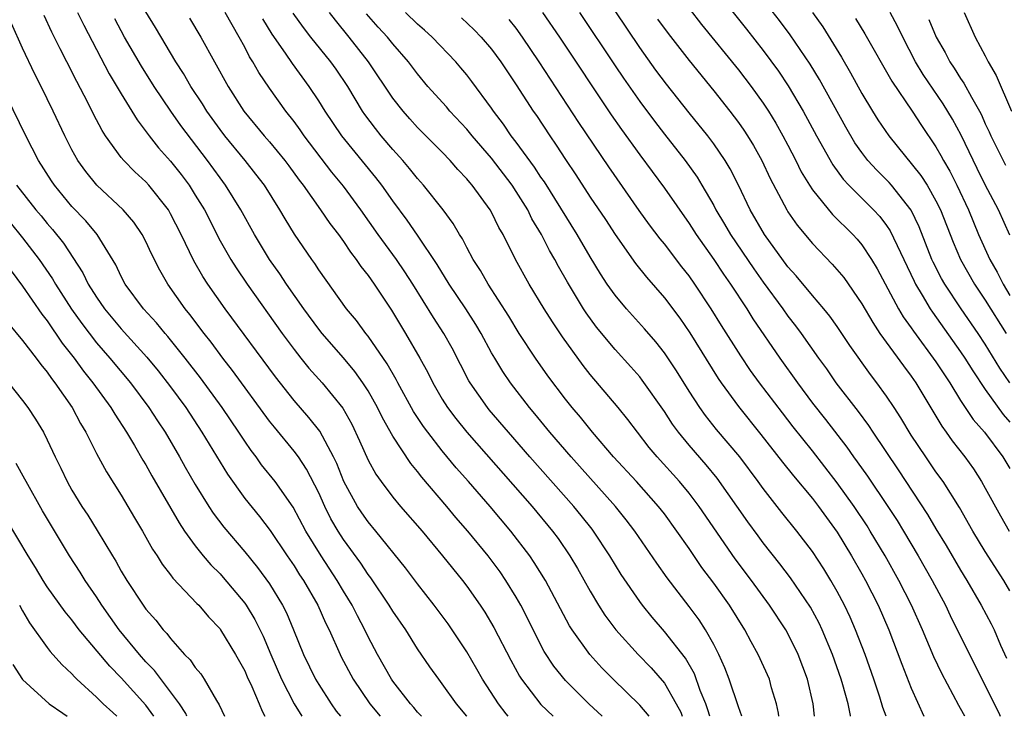
# Model space of a CAD drawing. Units: inches. Extents: x 2640000 to 2643000, y 1479000 to 1482000.
# Drawn here: x 2640795 to 2640875, y 1479000 to 1479056 of the extents above; entities that cross this region are included whole.
import ezdxf

# ---------------------------------------------------------------- set-up
doc = ezdxf.new("R2010")
doc.units = ezdxf.units.IN
doc.header["$MEASUREMENT"] = 0
doc.layers.add('LD26401479_2ft', color=212, linetype='Continuous')

msp = doc.modelspace()

# ---------------------------------------------------------------- linework, layer by layer
at = {"layer": 'LD26401479_2ft'}
for points, elevation in [([(2640850.973, 1479059), (2640853.642, 1479055.642), (2640855, 1479053.903), (2640856.234, 1479052.234), (2640857.039, 1479051.039), (2640858.242, 1479049), (2640859.317, 1479047), (2640860.64, 1479044.64), (2640861.486, 1479043.486), (2640861.942, 1479043), (2640863.952, 1479041), (2640864.459, 1479040.459), (2640865, 1479039.745), (2640865.301, 1479039.301), (2640867.229, 1479035.228), (2640867.347, 1479035), (2640867.891, 1479034.109), (2640868.536, 1479033), (2640868.717, 1479032.717), (2640871, 1479029.503), (2640871.337, 1479029), (2640871.978, 1479027.978), (2640873, 1479026.457), (2640874.445, 1479024.445), (2640875, 1479023.824)], 8844), ([(2640874.992, 1479027), (2640874.19, 1479028.189), (2640873, 1479030.144), (2640872.429, 1479031), (2640871.05, 1479033), (2640869.721, 1479035), (2640869.459, 1479035.459), (2640868.781, 1479036.781), (2640868.681, 1479037), (2640867.632, 1479039.632), (2640866.986, 1479040.986), (2640865.4, 1479043), (2640865.215, 1479043.215), (2640864.209, 1479044.209), (2640863.496, 1479045), (2640863, 1479045.644), (2640862.434, 1479046.434), (2640861.691, 1479047.691), (2640859.562, 1479051.561), (2640858.808, 1479052.808), (2640857.188, 1479055.188), (2640856.326, 1479056.326), (2640854.254, 1479059)], 8846), ([(2640799.46, 1479057), (2640799.957, 1479055.957), (2640802.032, 1479052.032), (2640803, 1479050.391), (2640804.284, 1479048.284), (2640805.248, 1479047), (2640806.029, 1479046.029), (2640807, 1479044.947), (2640807.859, 1479043.859), (2640808.497, 1479043), (2640809, 1479042.206), (2640809.73, 1479041), (2640811, 1479038.512), (2640811.864, 1479037), (2640812.306, 1479036.306), (2640813.205, 1479035), (2640816.047, 1479031), (2640817, 1479029.703), (2640817.555, 1479029), (2640818.202, 1479028.202), (2640819.267, 1479027), (2640820.939, 1479024.939), (2640821.667, 1479023.667), (2640822.308, 1479022.308), (2640823, 1479020.727), (2640823.612, 1479019.612), (2640824.044, 1479019), (2640825, 1479017.754), (2640825.632, 1479017), (2640827.373, 1479015), (2640829.031, 1479013), (2640830.642, 1479011), (2640831, 1479010.528), (2640832.07, 1479009), (2640832.442, 1479008.442), (2640833.195, 1479007.195), (2640834.552, 1479004.552), (2640835.255, 1479003.255), (2640835.421, 1479003), (2640837, 1479000.963), (2640837.98, 1479000)], 8810), ([(2640845.762, 1479000), (2640845, 1479000.911), (2640842.859, 1479003), (2640841.934, 1479003.935), (2640840.957, 1479005), (2640839.529, 1479007), (2640839.325, 1479007.325), (2640837.379, 1479011), (2640836.461, 1479012.461), (2640836.089, 1479013), (2640834.565, 1479015), (2640832.889, 1479017), (2640831.141, 1479019), (2640830.129, 1479020.129), (2640829, 1479021.485), (2640827.827, 1479023), (2640827.478, 1479023.477), (2640826.677, 1479024.677), (2640825.395, 1479027), (2640825.264, 1479027.264), (2640824.533, 1479028.533), (2640823, 1479030.773), (2640822.816, 1479031), (2640822.047, 1479032.047), (2640821.259, 1479033), (2640819, 1479036.159), (2640818.669, 1479036.669), (2640818.428, 1479037), (2640817.042, 1479039.042), (2640816.272, 1479040.272), (2640815.856, 1479041), (2640814.592, 1479043), (2640813.907, 1479043.907), (2640813.038, 1479045), (2640811.386, 1479047), (2640811, 1479047.507), (2640809.933, 1479049), (2640809.58, 1479049.58), (2640808.637, 1479051), (2640808.043, 1479052.043), (2640807.433, 1479053), (2640805.778, 1479055.778), (2640805, 1479057.036)], 8814), ([(2640850.678, 1479000), (2640850.525, 1479000.525), (2640850.353, 1479001), (2640849.911, 1479002.089), (2640849.432, 1479003.433), (2640848.7, 1479004.7), (2640847, 1479006.872), (2640846.015, 1479008.016), (2640845.221, 1479009), (2640845, 1479009.298), (2640843.495, 1479011.495), (2640842.571, 1479013), (2640841.248, 1479015), (2640841.141, 1479015.141), (2640840.262, 1479016.262), (2640839.662, 1479017), (2640836.105, 1479021), (2640834.361, 1479023), (2640832.816, 1479024.816), (2640832.664, 1479025), (2640831.273, 1479027), (2640831.171, 1479027.17), (2640829.803, 1479029.803), (2640829.141, 1479031), (2640828.286, 1479032.286), (2640826.608, 1479035), (2640825.98, 1479035.98), (2640825.287, 1479037), (2640823.822, 1479039), (2640822.414, 1479041), (2640821, 1479042.93), (2640820.069, 1479044.069), (2640817.826, 1479047), (2640817.489, 1479047.489), (2640817, 1479048.153), (2640816.328, 1479049), (2640815, 1479050.859), (2640814.138, 1479052.138), (2640813.664, 1479053), (2640813.401, 1479053.401), (2640813, 1479054.192), (2640812.559, 1479055), (2640811.975, 1479055.975), (2640811.426, 1479057)], 8818), ([(2640856.27, 1479000), (2640856.243, 1479000.244), (2640856.078, 1479001), (2640855.684, 1479002.316), (2640855.514, 1479003), (2640854.609, 1479005), (2640854.029, 1479006.029), (2640853.527, 1479007), (2640852.268, 1479009), (2640851, 1479010.774), (2640850.042, 1479012.041), (2640849, 1479013.574), (2640848.006, 1479015), (2640847, 1479016.381), (2640846.527, 1479017), (2640844.746, 1479019), (2640842.891, 1479021), (2640841.173, 1479023), (2640840.209, 1479024.209), (2640839.539, 1479025), (2640839, 1479025.681), (2640837.571, 1479027.571), (2640836.567, 1479029), (2640835.244, 1479031), (2640834.393, 1479032.393), (2640832.711, 1479035), (2640832.095, 1479036.095), (2640831.51, 1479037), (2640831, 1479037.952), (2640830.651, 1479038.651), (2640830.415, 1479039), (2640829.901, 1479039.901), (2640829.078, 1479041), (2640827.483, 1479043), (2640827, 1479043.534), (2640826.356, 1479044.356), (2640825.8, 1479045), (2640825, 1479045.881), (2640824.057, 1479047), (2640823.589, 1479047.589), (2640822.737, 1479048.737), (2640822.555, 1479049), (2640821.347, 1479051), (2640820.408, 1479052.408), (2640819.99, 1479053), (2640818.366, 1479055), (2640817.767, 1479055.767), (2640816.936, 1479056.936)], 8822), ([(2640859.166, 1479000), (2640859.042, 1479001), (2640858.596, 1479003), (2640857.844, 1479005), (2640857, 1479006.706), (2640856.836, 1479007), (2640855.52, 1479009), (2640854.049, 1479011), (2640852.742, 1479012.742), (2640849.813, 1479017), (2640849, 1479018.064), (2640848.224, 1479019), (2640846.421, 1479021), (2640845.774, 1479021.774), (2640844.813, 1479023), (2640844.037, 1479024.037), (2640843.264, 1479025), (2640841, 1479027.668), (2640840.41, 1479028.41), (2640838.736, 1479030.736), (2640837.927, 1479031.928), (2640837.249, 1479033), (2640836.047, 1479035), (2640834.951, 1479037), (2640833.928, 1479039), (2640833.588, 1479039.588), (2640833, 1479040.819), (2640832.898, 1479041), (2640831.441, 1479043), (2640831.231, 1479043.231), (2640831, 1479043.525), (2640830.275, 1479044.275), (2640829.646, 1479045), (2640829, 1479045.672), (2640827, 1479047.676), (2640826.369, 1479048.369), (2640825.825, 1479049), (2640825, 1479050.062), (2640823.03, 1479053), (2640821.468, 1479055), (2640820.359, 1479056.359), (2640819.882, 1479057)], 8824), ([(2640864.967, 1479000), (2640864.711, 1479000.711), (2640864.457, 1479001.543), (2640863.966, 1479003), (2640863.258, 1479005), (2640862.494, 1479007), (2640862.038, 1479008.038), (2640861.585, 1479009), (2640861, 1479010.112), (2640860.492, 1479011), (2640859.928, 1479011.928), (2640859, 1479013.347), (2640857.732, 1479015), (2640856.511, 1479016.511), (2640855, 1479018.437), (2640854.597, 1479019), (2640853.101, 1479021), (2640851.232, 1479023.232), (2640850.343, 1479024.343), (2640849.877, 1479025), (2640849, 1479026.334), (2640847.969, 1479027.969), (2640847, 1479029.423), (2640846.308, 1479030.308), (2640845.383, 1479031.384), (2640843.923, 1479033), (2640843, 1479034.109), (2640842.376, 1479035), (2640841.83, 1479035.83), (2640841, 1479037.198), (2640839.946, 1479039), (2640837.279, 1479043.279), (2640837, 1479043.666), (2640836.47, 1479044.471), (2640835, 1479046.479), (2640834.598, 1479047), (2640833.955, 1479047.955), (2640833.154, 1479049), (2640833, 1479049.229), (2640831.402, 1479051.402), (2640831, 1479051.927), (2640830.516, 1479052.515), (2640830.096, 1479053), (2640828.178, 1479055), (2640827.565, 1479055.565), (2640827, 1479056.055), (2640826.029, 1479057)], 8828), ([(2640837.128, 1479057), (2640838.509, 1479055), (2640842.697, 1479048.697), (2640843.516, 1479047.516), (2640845, 1479045.463), (2640847, 1479042.773), (2640849, 1479039.901), (2640849.571, 1479039), (2640851, 1479036.991), (2640851.798, 1479035.798), (2640852.368, 1479035), (2640853.673, 1479033), (2640854.179, 1479032.18), (2640856.356, 1479029), (2640857.784, 1479027), (2640859, 1479025.364), (2640860.043, 1479024.043), (2640861.786, 1479021.786), (2640862.329, 1479021), (2640862.617, 1479020.617), (2640863.443, 1479019.444), (2640865.094, 1479017), (2640865.847, 1479015.847), (2640866.364, 1479015), (2640867.564, 1479013), (2640868.707, 1479011), (2640869.773, 1479009), (2640870.164, 1479008.164), (2640872.727, 1479003), (2640873, 1479002.491), (2640874.138, 1479000.139), (2640874.214, 1479000)], 8834), ([(2640840.117, 1479057), (2640843, 1479052.681), (2640843.679, 1479051.679), (2640845, 1479049.786), (2640846.19, 1479048.19), (2640847, 1479047.131), (2640848.674, 1479045), (2640849.65, 1479043.65), (2640850.043, 1479043), (2640851, 1479041.351), (2640851.182, 1479041), (2640851.86, 1479039.86), (2640852.35, 1479039), (2640854.241, 1479036.241), (2640855, 1479035.165), (2640856.586, 1479033), (2640857, 1479032.412), (2640857.624, 1479031.624), (2640858.08, 1479031), (2640859.479, 1479029), (2640860.123, 1479028.123), (2640860.898, 1479027), (2640862.687, 1479024.687), (2640863.537, 1479023.537), (2640863.886, 1479023), (2640865.948, 1479019.948), (2640868.329, 1479016.329), (2640869, 1479015.18), (2640869.831, 1479013.831), (2640871, 1479011.82), (2640871.508, 1479011), (2640872.676, 1479009), (2640873.476, 1479007.476), (2640873.707, 1479007), (2640874.235, 1479005.765), (2640874.717, 1479004.717)], 8836), ([(2640875, 1479010.153), (2640874.498, 1479011), (2640873, 1479013.346), (2640871.999, 1479015), (2640870.903, 1479016.903), (2640869.578, 1479019), (2640869, 1479019.802), (2640868.175, 1479021), (2640867, 1479022.773), (2640866.168, 1479024.168), (2640865.621, 1479025), (2640865, 1479025.932), (2640864.224, 1479027), (2640863.688, 1479027.687), (2640862.023, 1479030.023), (2640861, 1479031.561), (2640860.406, 1479032.407), (2640859.931, 1479033), (2640859, 1479034.082), (2640857.671, 1479035.671), (2640857, 1479036.407), (2640855.1, 1479039), (2640853.947, 1479041), (2640853.002, 1479043.002), (2640852.333, 1479044.332), (2640851.924, 1479045), (2640851, 1479046.355), (2640850.514, 1479047), (2640849, 1479048.869), (2640847.171, 1479051.171), (2640846.316, 1479052.316), (2640845, 1479054.154), (2640843, 1479057.116)], 8838), ([(2640849, 1479057.317), (2640850.02, 1479056.019), (2640853, 1479052.333), (2640854.019, 1479051), (2640855, 1479049.645), (2640855.424, 1479049), (2640856.027, 1479048.027), (2640856.606, 1479047), (2640857, 1479046.251), (2640857.646, 1479045), (2640858.092, 1479044.092), (2640858.752, 1479043), (2640859, 1479042.626), (2640860.619, 1479040.618), (2640862.274, 1479039), (2640862.623, 1479038.622), (2640863, 1479038.181), (2640863.786, 1479037), (2640864.237, 1479036.237), (2640865.973, 1479033), (2640866.352, 1479032.351), (2640867, 1479031.447), (2640867.175, 1479031.175), (2640869, 1479028.713), (2640870.119, 1479027), (2640871, 1479025.571), (2640872.021, 1479024.021), (2640872.926, 1479023), (2640874.431, 1479021), (2640875, 1479020.064)], 8842), ([(2640858.993, 1479056.993), (2640859.825, 1479055.825), (2640861.357, 1479053.357), (2640862.089, 1479052.089), (2640863, 1479050.422), (2640863.86, 1479049), (2640864.301, 1479048.301), (2640865.171, 1479047), (2640867.786, 1479043.786), (2640868.28, 1479043), (2640869, 1479041.736), (2640869.359, 1479041), (2640870.388, 1479038.388), (2640870.99, 1479036.99), (2640872.115, 1479035), (2640873, 1479033.688), (2640874.684, 1479031)], 8848), ([(2640875, 1479038.966), (2640874.081, 1479041), (2640873, 1479043.035), (2640872.343, 1479044.344), (2640871.05, 1479047.05), (2640870.342, 1479048.342), (2640869.594, 1479049.594), (2640867.972, 1479051.972), (2640867.357, 1479053), (2640866.314, 1479055), (2640865.888, 1479055.888), (2640865.296, 1479057)], 8852), ([(2640871.293, 1479057), (2640872.179, 1479055), (2640873, 1479053.467), (2640873.228, 1479053), (2640873.875, 1479051.875), (2640875.134, 1479049)], 8856), ([(2640834.358, 1479000), (2640834.192, 1479000.192), (2640833.554, 1479001), (2640832.268, 1479003), (2640831.818, 1479003.817), (2640831, 1479005.224), (2640829.475, 1479007.475), (2640828.355, 1479009), (2640827, 1479010.724), (2640826.019, 1479012.019), (2640823.623, 1479015), (2640823, 1479015.738), (2640822.477, 1479016.477), (2640822.136, 1479017), (2640821.044, 1479019), (2640820.464, 1479020.464), (2640820.205, 1479021), (2640819.082, 1479023.082), (2640818.197, 1479024.198), (2640817, 1479025.572), (2640815.482, 1479027.482), (2640811.422, 1479033), (2640810.006, 1479035), (2640809.607, 1479035.607), (2640808.878, 1479036.878), (2640807.857, 1479039), (2640807, 1479040.69), (2640806.817, 1479041), (2640805.242, 1479043), (2640805, 1479043.268), (2640804.093, 1479044.093), (2640803.214, 1479045), (2640803, 1479045.257), (2640801.734, 1479047), (2640801.444, 1479047.444), (2640800.761, 1479048.761), (2640800.298, 1479049.702), (2640799.399, 1479051.399), (2640798.591, 1479053), (2640798.04, 1479054.04), (2640797.388, 1479055.388), (2640796.754, 1479056.754)], 8808), ([(2640841.955, 1479000), (2640840.892, 1479001), (2640839, 1479002.896), (2640838.053, 1479004.054), (2640837.26, 1479005.26), (2640835.375, 1479009), (2640835, 1479009.655), (2640834.165, 1479011), (2640833.686, 1479011.686), (2640832.713, 1479013), (2640831.079, 1479015), (2640830.107, 1479016.107), (2640829.365, 1479017), (2640827.354, 1479019.354), (2640827, 1479019.832), (2640826.467, 1479020.467), (2640825, 1479022.693), (2640824.163, 1479024.163), (2640823.759, 1479025), (2640823, 1479026.343), (2640822.577, 1479027), (2640821.921, 1479027.921), (2640821.012, 1479029.012), (2640819.281, 1479031), (2640819, 1479031.351), (2640817.781, 1479033), (2640816.384, 1479035), (2640815.839, 1479035.839), (2640815.012, 1479037), (2640813.792, 1479039), (2640812.688, 1479041), (2640811.458, 1479043), (2640811, 1479043.6), (2640809.985, 1479045), (2640807.826, 1479047.826), (2640807.01, 1479049), (2640805.679, 1479051), (2640804.645, 1479052.645), (2640803.275, 1479055), (2640802.468, 1479056.468)], 8812), ([(2640808.532, 1479056.532), (2640809.438, 1479055), (2640811.658, 1479051), (2640812.942, 1479049), (2640814.584, 1479047), (2640815, 1479046.521), (2640816.253, 1479045), (2640816.575, 1479044.575), (2640817.416, 1479043.416), (2640817.736, 1479043), (2640819.148, 1479041), (2640819.901, 1479039.901), (2640820.589, 1479039), (2640821, 1479038.434), (2640821.576, 1479037.576), (2640822.033, 1479037), (2640822.42, 1479036.42), (2640823, 1479035.686), (2640823.482, 1479035), (2640824.88, 1479032.88), (2640826.022, 1479031), (2640827.189, 1479029), (2640827.83, 1479027.83), (2640828.235, 1479027), (2640829, 1479025.679), (2640829.422, 1479025), (2640830.103, 1479024.103), (2640830.992, 1479022.993), (2640836.29, 1479017), (2640837.931, 1479015), (2640838.386, 1479014.387), (2640839.341, 1479013), (2640839.965, 1479011.964), (2640841, 1479010.124), (2640841.672, 1479009), (2640842.187, 1479008.187), (2640843.071, 1479007), (2640844.866, 1479005), (2640845.917, 1479003.917), (2640847, 1479002.68), (2640847.968, 1479001), (2640848.325, 1479000.325), (2640848.441, 1479000)], 8816), ([(2640853.284, 1479000), (2640853, 1479000.775), (2640852.256, 1479003), (2640851.911, 1479003.911), (2640851.419, 1479005), (2640851, 1479005.816), (2640850.342, 1479007), (2640849.813, 1479007.813), (2640849, 1479008.902), (2640847.215, 1479011.215), (2640846.386, 1479012.386), (2640844.602, 1479015), (2640843.913, 1479015.913), (2640843.051, 1479017), (2640839.442, 1479021), (2640837.722, 1479023), (2640836.499, 1479024.498), (2640836.07, 1479025), (2640834.531, 1479027), (2640833.915, 1479027.915), (2640833.257, 1479029), (2640833, 1479029.439), (2640832.16, 1479031), (2640831.729, 1479031.729), (2640830.905, 1479033), (2640829.559, 1479035), (2640828.59, 1479036.59), (2640827, 1479038.958), (2640826.164, 1479040.164), (2640825, 1479041.725), (2640824.104, 1479043), (2640823.628, 1479043.627), (2640820.873, 1479047), (2640819.508, 1479049), (2640819, 1479049.832), (2640818.229, 1479051), (2640816.86, 1479052.86), (2640816.302, 1479053.698), (2640815.233, 1479055.233), (2640814.479, 1479056.479)], 8820), ([(2640862.086, 1479000), (2640862.066, 1479000.066), (2640861.88, 1479001), (2640861.463, 1479002.537), (2640861.322, 1479003), (2640860.618, 1479005), (2640859.779, 1479007), (2640859.529, 1479007.529), (2640858.829, 1479008.829), (2640857.217, 1479011.217), (2640856.354, 1479012.354), (2640855, 1479014.059), (2640854.599, 1479014.599), (2640853.754, 1479015.754), (2640851.273, 1479019.273), (2640850.372, 1479020.372), (2640849, 1479021.955), (2640848.143, 1479023), (2640847.659, 1479023.659), (2640847, 1479024.672), (2640845.213, 1479027.213), (2640845, 1479027.479), (2640844.292, 1479028.292), (2640843, 1479029.699), (2640841.508, 1479031.508), (2640840.667, 1479032.667), (2640840.449, 1479033), (2640839.144, 1479035.144), (2640838.421, 1479036.421), (2640838.123, 1479037), (2640837.706, 1479037.706), (2640837.044, 1479039), (2640836.275, 1479040.275), (2640835.925, 1479041), (2640835, 1479042.495), (2640834.666, 1479043), (2640833, 1479045.179), (2640831.437, 1479047), (2640831, 1479047.539), (2640829.623, 1479049), (2640829.34, 1479049.34), (2640827.838, 1479051), (2640827, 1479052.008), (2640826.268, 1479053), (2640825, 1479054.454), (2640824.562, 1479055), (2640823.813, 1479055.813), (2640822.875, 1479056.875)], 8826), ([(2640830.563, 1479056.563), (2640831.596, 1479055.596), (2640832.161, 1479055), (2640833, 1479054.016), (2640833.743, 1479053), (2640835, 1479051.136), (2640836.383, 1479049), (2640836.637, 1479048.637), (2640837.709, 1479047), (2640838.245, 1479046.245), (2640839, 1479045.071), (2640839.837, 1479043.837), (2640841, 1479042.047), (2640842.221, 1479040.221), (2640843, 1479039.013), (2640844.66, 1479036.66), (2640845.548, 1479035.548), (2640847, 1479033.892), (2640848.243, 1479032.243), (2640849.053, 1479031.053), (2640851.351, 1479027.351), (2640851.593, 1479027), (2640853, 1479025.091), (2640854.82, 1479022.82), (2640856.57, 1479020.57), (2640857.462, 1479019.462), (2640859, 1479017.623), (2640859.477, 1479017), (2640861, 1479014.91), (2640862.165, 1479013), (2640863, 1479011.525), (2640863.291, 1479011), (2640864.309, 1479009), (2640865.175, 1479007), (2640866.225, 1479004.225), (2640867, 1479002.284), (2640868.016, 1479000.016), (2640868.024, 1479000)], 8830), ([(2640871.329, 1479000), (2640871, 1479000.627), (2640870.861, 1479000.861), (2640869.469, 1479003.469), (2640868.828, 1479004.828), (2640867.905, 1479007), (2640867.017, 1479009), (2640865.999, 1479011), (2640864.878, 1479013), (2640863.684, 1479015), (2640863.419, 1479015.419), (2640862.367, 1479017), (2640861, 1479018.91), (2640859, 1479021.488), (2640857.433, 1479023.433), (2640856.561, 1479024.56), (2640854.712, 1479027), (2640853.988, 1479027.988), (2640853.182, 1479029.182), (2640851.635, 1479031.636), (2640850.8, 1479033), (2640849.465, 1479035), (2640849, 1479035.654), (2640848.401, 1479036.401), (2640847, 1479038.246), (2640846.656, 1479038.656), (2640845.795, 1479039.795), (2640844.963, 1479040.963), (2640842.497, 1479044.497), (2640840.079, 1479048.079), (2640836.868, 1479053), (2640835.515, 1479055), (2640835, 1479055.711), (2640834.432, 1479056.432)], 8832), ([(2640846.455, 1479056.455), (2640847.295, 1479055.295), (2640849, 1479053.096), (2640851, 1479050.651), (2640852.312, 1479049), (2640853, 1479048.089), (2640853.449, 1479047.449), (2640853.738, 1479047), (2640854.216, 1479046.216), (2640854.894, 1479045), (2640855.559, 1479043.558), (2640856.908, 1479041), (2640857, 1479040.854), (2640857.756, 1479039.756), (2640859, 1479038.277), (2640860.606, 1479036.606), (2640861.525, 1479035.525), (2640863, 1479033.396), (2640863.88, 1479031.88), (2640864.466, 1479031), (2640866.367, 1479028.367), (2640867, 1479027.546), (2640867.382, 1479027), (2640869, 1479024.308), (2640869.479, 1479023.479), (2640869.834, 1479023), (2640870.313, 1479022.313), (2640871.346, 1479021), (2640872.035, 1479020.035), (2640872.702, 1479019), (2640873, 1479018.482), (2640874.23, 1479016.23), (2640874.94, 1479015)], 8840), ([(2640862.494, 1479056.494), (2640863.249, 1479055.248), (2640865.415, 1479051.415), (2640867.073, 1479049), (2640867.832, 1479047.831), (2640869, 1479046.118), (2640869.41, 1479045.409), (2640869.619, 1479045), (2640870.132, 1479044.132), (2640870.703, 1479043), (2640871.634, 1479041), (2640872.458, 1479039), (2640873.365, 1479037), (2640873.973, 1479035.972), (2640874.436, 1479035), (2640875, 1479034.06)], 8850), ([(2640868.43, 1479056.43), (2640869.01, 1479055), (2640869.749, 1479053.749), (2640870.133, 1479053), (2640870.488, 1479052.488), (2640871, 1479051.648), (2640871.269, 1479051.269), (2640871.873, 1479050.127), (2640872.53, 1479049), (2640872.694, 1479048.694), (2640873, 1479047.976), (2640873.314, 1479047.314), (2640873.439, 1479047), (2640874.435, 1479045), (2640874.634, 1479044.634)], 8854), ([(2640831.008, 1479000), (2640831, 1479000.01), (2640830.149, 1479001), (2640829, 1479002.633), (2640828.718, 1479003), (2640828.007, 1479004.007), (2640827, 1479005.476), (2640826.041, 1479007), (2640825, 1479008.51), (2640824.709, 1479009), (2640823.212, 1479011.212), (2640823, 1479011.48), (2640822.397, 1479012.397), (2640821, 1479014.311), (2640820.56, 1479015), (2640819.99, 1479015.99), (2640819.486, 1479017), (2640819, 1479018.087), (2640818.02, 1479020.019), (2640817.35, 1479021), (2640817, 1479021.476), (2640815.401, 1479023.401), (2640815, 1479023.91), (2640812, 1479028), (2640811.225, 1479029), (2640810.282, 1479030.282), (2640809.708, 1479031), (2640808.544, 1479032.544), (2640808.164, 1479033), (2640806.762, 1479035), (2640806.121, 1479036.121), (2640805.457, 1479037.457), (2640805, 1479038.432), (2640804.7, 1479039), (2640804.01, 1479040.01), (2640803.157, 1479041), (2640801.01, 1479043.01), (2640800.117, 1479044.117), (2640799.477, 1479045), (2640799, 1479045.859), (2640798.423, 1479047), (2640797.488, 1479049), (2640796.509, 1479051), (2640795.998, 1479051.998), (2640795, 1479054.111), (2640794.103, 1479056.103)], 8806), ([(2640827.316, 1479000), (2640827, 1479000.33), (2640826.699, 1479000.699), (2640826.419, 1479001), (2640825, 1479002.837), (2640824.885, 1479003), (2640823.75, 1479005), (2640823, 1479006.435), (2640822.734, 1479007), (2640822.132, 1479008.132), (2640821.704, 1479009), (2640821, 1479010.145), (2640820.498, 1479011), (2640819.182, 1479013), (2640817.96, 1479015), (2640816.934, 1479016.934), (2640815.48, 1479019), (2640814.371, 1479020.371), (2640813.919, 1479021), (2640813.516, 1479021.516), (2640813, 1479022.277), (2640812.534, 1479023), (2640811.177, 1479025), (2640809.417, 1479027.417), (2640808.188, 1479029), (2640806.762, 1479030.762), (2640806.546, 1479031), (2640805.855, 1479031.855), (2640804.806, 1479033), (2640803.324, 1479035), (2640803, 1479035.609), (2640802.554, 1479036.554), (2640801.049, 1479039), (2640800.119, 1479040.119), (2640799, 1479041.292), (2640797.588, 1479043), (2640797.353, 1479043.353), (2640796.302, 1479045), (2640795.269, 1479047), (2640793.208, 1479051.208)], 8804), ([(2640794.514, 1479043), (2640796.092, 1479041), (2640796.51, 1479040.51), (2640797, 1479039.899), (2640797.421, 1479039.421), (2640798.315, 1479038.315), (2640799.895, 1479035.895), (2640800.328, 1479035), (2640801, 1479033.928), (2640801.641, 1479033), (2640803, 1479031.382), (2640805.083, 1479029.083), (2640805.986, 1479027.986), (2640807, 1479026.681), (2640808.223, 1479025), (2640809.54, 1479023), (2640811.595, 1479019.595), (2640813, 1479017.645), (2640814.19, 1479016.189), (2640815.056, 1479015.056), (2640816.431, 1479013), (2640817, 1479012.176), (2640817.451, 1479011.451), (2640817.757, 1479011), (2640818.924, 1479009), (2640819.558, 1479007.558), (2640819.839, 1479007), (2640820.721, 1479005), (2640820.815, 1479004.815), (2640821.779, 1479003), (2640823.135, 1479001), (2640823.98, 1479000)], 8802), ([(2640793.989, 1479039.989), (2640795, 1479038.75), (2640796.339, 1479037), (2640797.425, 1479035.425), (2640797.669, 1479035), (2640798.971, 1479032.971), (2640799.798, 1479031.798), (2640801, 1479030.23), (2640802.074, 1479029), (2640803.744, 1479027), (2640805.242, 1479025), (2640805.929, 1479023.929), (2640806.549, 1479023), (2640807.731, 1479021), (2640808.184, 1479020.184), (2640809, 1479018.771), (2640810.093, 1479017), (2640810.45, 1479016.45), (2640811.309, 1479015.309), (2640813, 1479013.31), (2640814.04, 1479012.04), (2640815, 1479010.729), (2640816.073, 1479009), (2640816.386, 1479008.386), (2640816.964, 1479007), (2640817.768, 1479005), (2640818.746, 1479003), (2640819, 1479002.569), (2640820.012, 1479001), (2640820.423, 1479000.423), (2640820.764, 1479000)], 8800), ([(2640794.072, 1479036.072), (2640795, 1479034.835), (2640796.555, 1479032.555), (2640797, 1479032.011), (2640798.215, 1479030.215), (2640799.172, 1479029), (2640799.937, 1479027.937), (2640800.704, 1479027), (2640802.159, 1479025), (2640802.467, 1479024.467), (2640803.432, 1479023), (2640804.079, 1479021.921), (2640804.752, 1479020.751), (2640805, 1479020.348), (2640805.48, 1479019.48), (2640807.678, 1479015.678), (2640808.134, 1479015), (2640809, 1479013.799), (2640809.636, 1479013), (2640810.259, 1479012.259), (2640811, 1479011.53), (2640811.251, 1479011.251), (2640813, 1479009.171), (2640813.122, 1479009), (2640813.829, 1479007.83), (2640814.485, 1479006.485), (2640815.105, 1479005), (2640815.982, 1479003), (2640817, 1479001.014), (2640817.616, 1479000)], 8798), ([(2640793.828, 1479031.828), (2640795, 1479030.423), (2640796.093, 1479029), (2640796.475, 1479028.475), (2640797, 1479027.858), (2640797.341, 1479027.341), (2640797.618, 1479027), (2640799.018, 1479025), (2640799.704, 1479023.703), (2640800.137, 1479023), (2640801, 1479021.292), (2640801.802, 1479019.802), (2640803, 1479017.894), (2640804.068, 1479016.068), (2640804.713, 1479015), (2640805.535, 1479013.536), (2640805.905, 1479013), (2640806.321, 1479012.321), (2640807, 1479011.453), (2640807.188, 1479011.188), (2640809.134, 1479009.134), (2640809.276, 1479009), (2640810.061, 1479008.061), (2640811, 1479007.073), (2640811.052, 1479007), (2640812.263, 1479005), (2640813, 1479003.689), (2640813.206, 1479003.206), (2640813.576, 1479002.424), (2640814.183, 1479001), (2640814.41, 1479000.41), (2640814.644, 1479000)], 8796), ([(2640793.863, 1479027), (2640795, 1479025.562), (2640795.42, 1479025), (2640796.054, 1479024.055), (2640796.693, 1479023), (2640797, 1479022.394), (2640797.649, 1479021), (2640798.096, 1479020.096), (2640798.607, 1479019), (2640799, 1479018.311), (2640799.816, 1479017), (2640800.291, 1479016.291), (2640801.054, 1479015.054), (2640802.277, 1479013), (2640802.557, 1479012.557), (2640803, 1479011.754), (2640803.45, 1479011), (2640804.769, 1479009), (2640805, 1479008.684), (2640805.796, 1479007.796), (2640806.407, 1479007), (2640806.7, 1479006.7), (2640807, 1479006.287), (2640808.132, 1479005), (2640808.571, 1479004.571), (2640809, 1479003.94), (2640809.44, 1479003.44), (2640809.729, 1479003), (2640810.725, 1479001.275), (2640810.938, 1479000.938), (2640811.351, 1479000)], 8794), ([(2640808.316, 1479000), (2640808.221, 1479000.221), (2640807.719, 1479001), (2640807, 1479001.987), (2640805.699, 1479003.699), (2640805, 1479004.409), (2640804.474, 1479005), (2640802.837, 1479007), (2640801.432, 1479009), (2640801, 1479009.668), (2640800.068, 1479011), (2640799.66, 1479011.66), (2640798.794, 1479013), (2640796.627, 1479016.627), (2640795.289, 1479019), (2640795.196, 1479019.196), (2640794.479, 1479020.479)], 8792), ([(2640805.645, 1479000), (2640805, 1479000.889), (2640803, 1479003.125), (2640802.063, 1479004.062), (2640799.602, 1479007), (2640799, 1479007.798), (2640798.455, 1479008.455), (2640797, 1479010.479), (2640796.661, 1479011), (2640796.047, 1479012.047), (2640795.445, 1479013), (2640793.788, 1479015.788)], 8790), ([(2640794.762, 1479009), (2640795, 1479008.553), (2640795.573, 1479007.573), (2640797, 1479005.565), (2640797.244, 1479005.244), (2640798.184, 1479004.185), (2640799, 1479003.434), (2640799.201, 1479003.201), (2640799.413, 1479003), (2640801, 1479001.541), (2640801.546, 1479001), (2640802.307, 1479000.307), (2640802.629, 1479000)], 8788), ([(2640794.203, 1479004.203), (2640795, 1479002.979), (2640797.162, 1479001), (2640798.266, 1479000.266), (2640798.61, 1479000)], 8786)]:
    msp.add_lwpolyline(points, dxfattribs=dict(at, elevation=elevation))

doc.saveas('drawing.dxf')
